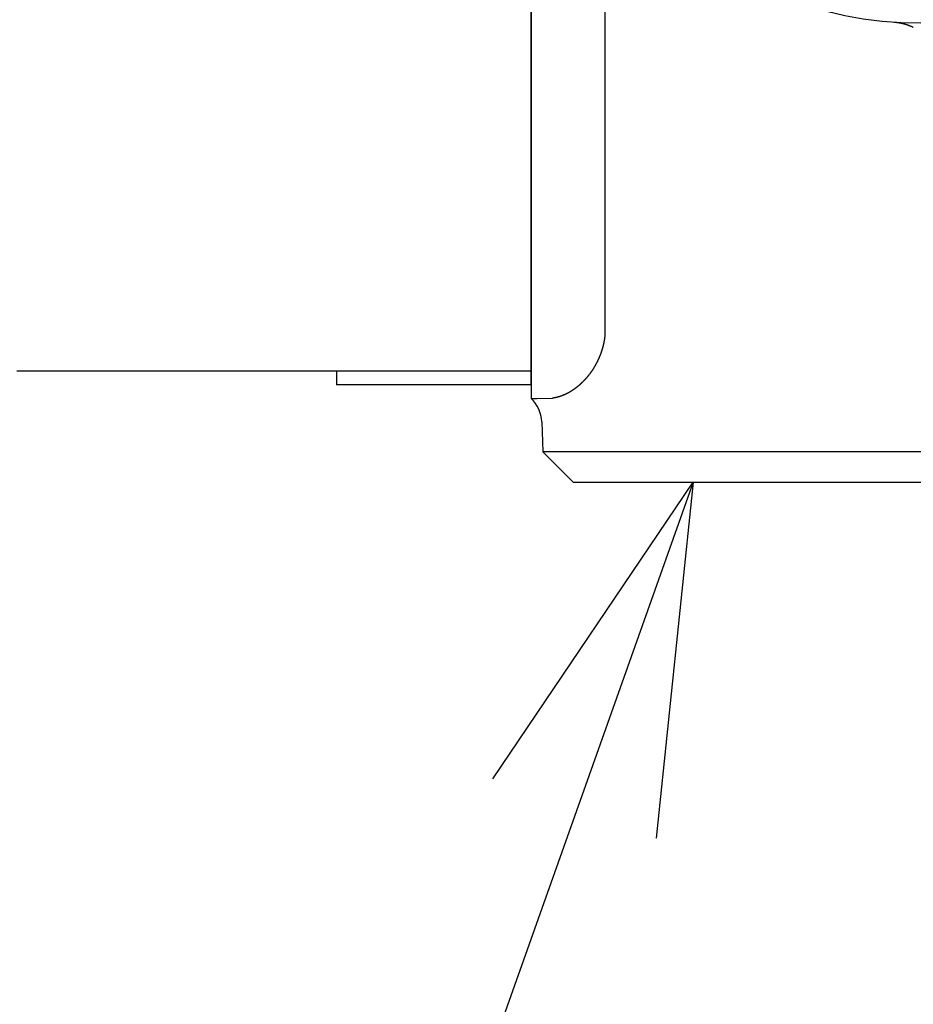
# Model space of a CAD drawing. Extents: x 0 to 217, y 45 to 239.
# Drawn here: x 189 to 195, y 92 to 99 of the extents above; entities that cross this region are included whole.
import ezdxf

# ---------------------------------------------------------------- set-up
doc = ezdxf.new("R2010")
doc.units = 0
doc.header["$MEASUREMENT"] = 0
doc.layers.add('PIC13', color=7, linetype='CONTINUOUS')

msp = doc.modelspace()

# ---------------------------------------------------------------- linework, layer by layer
at = {"layer": 'PIC13', "color": 7, "linetype": 'Continuous'}
for p, q in [((192.26, 96.7), (192.26, 107.3)), ((192.26, 100.8012), (192.26, 96.7)), ((192.7903, 99.5848), (192.7903, 97.0641)), ((194.8711, 99.3066), (194.8704, 99.3067)), ((194.8718, 99.3066), (194.8711, 99.3066)), ((194.8726, 99.3065), (194.8718, 99.3066)), ((194.8735, 99.3064), (194.8726, 99.3065)), ((194.8745, 99.3063), (194.8735, 99.3064)), ((194.8755, 99.3063), (194.8745, 99.3063)), ((194.8765, 99.3062), (194.8755, 99.3063)), ((194.8776, 99.3061), (194.8765, 99.3062)), ((194.8787, 99.306), (194.8776, 99.3061)), ((194.8798, 99.3059), (194.8787, 99.306)), ((194.8809, 99.3058), (194.8798, 99.3059)), ((194.8819, 99.3057), (194.8809, 99.3058)), ((194.883, 99.3056), (194.8819, 99.3057)), ((194.884, 99.3055), (194.883, 99.3056)), ((194.885, 99.3054), (194.884, 99.3055)), ((194.886, 99.3053), (194.885, 99.3054)), ((194.8869, 99.3052), (194.886, 99.3053)), ((194.8879, 99.305), (194.8869, 99.3052)), ((194.8888, 99.3049), (194.8879, 99.305)), ((194.8897, 99.3048), (194.8888, 99.3049)), ((194.8907, 99.3047), (194.8897, 99.3048)), ((194.8916, 99.3046), (194.8907, 99.3047)), ((194.8925, 99.3045), (194.8916, 99.3046)), ((194.8935, 99.3043), (194.8925, 99.3045)), ((194.8944, 99.3042), (194.8935, 99.3043)), ((194.8953, 99.3041), (194.8944, 99.3042)), ((194.8963, 99.3039), (194.8953, 99.3041)), ((194.8973, 99.3038), (194.8963, 99.3039)), ((194.8982, 99.3037), (194.8973, 99.3038)), ((194.8992, 99.3035), (194.8982, 99.3037)), ((194.9001, 99.3034), (194.8992, 99.3035)), ((194.9011, 99.3032), (194.9001, 99.3034)), ((194.9021, 99.3031), (194.9011, 99.3032)), ((194.9031, 99.3029), (194.9021, 99.3031)), ((194.904, 99.3028), (194.9031, 99.3029)), ((194.905, 99.3026), (194.904, 99.3028)), ((194.906, 99.3025), (194.905, 99.3026)), ((194.9069, 99.3023), (194.906, 99.3025)), ((194.9079, 99.3021), (194.9069, 99.3023)), ((194.9088, 99.302), (194.9079, 99.3021)), ((194.9098, 99.3018), (194.9088, 99.302)), ((194.9108, 99.3016), (194.9098, 99.3018)), ((194.9117, 99.3015), (194.9108, 99.3016)), ((194.9127, 99.3013), (194.9117, 99.3015)), ((194.9136, 99.3011), (194.9127, 99.3013)), ((194.9146, 99.3009), (194.9136, 99.3011)), ((194.9156, 99.3008), (194.9146, 99.3009)), ((194.9165, 99.3006), (194.9156, 99.3008)), ((194.9175, 99.3004), (194.9165, 99.3006)), ((194.9184, 99.3002), (194.9175, 99.3004)), ((194.9194, 99.3), (194.9184, 99.3002)), ((194.9204, 99.2998), (194.9194, 99.3)), ((194.9213, 99.2996), (194.9204, 99.2998)), ((194.9223, 99.2994), (194.9213, 99.2996)), ((194.9232, 99.2992), (194.9223, 99.2994)), ((194.9242, 99.299), (194.9232, 99.2992)), ((194.9252, 99.2988), (194.9242, 99.299)), ((194.9261, 99.2986), (194.9252, 99.2988)), ((194.9271, 99.2983), (194.9261, 99.2986)), ((194.928, 99.2981), (194.9271, 99.2983)), ((194.929, 99.2979), (194.928, 99.2981)), ((194.9299, 99.2977), (194.929, 99.2979)), ((194.9309, 99.2975), (194.9299, 99.2977)), ((194.9319, 99.2972), (194.9309, 99.2975)), ((194.9328, 99.297), (194.9319, 99.2972)), ((194.9338, 99.2968), (194.9328, 99.297)), ((194.9347, 99.2965), (194.9338, 99.2968)), ((194.9357, 99.2963), (194.9347, 99.2965)), ((194.9367, 99.2961), (194.9357, 99.2963)), ((194.9376, 99.2958), (194.9367, 99.2961)), ((194.9386, 99.2956), (194.9376, 99.2958)), ((194.9395, 99.2953), (194.9386, 99.2956)), ((194.9405, 99.2951), (194.9395, 99.2953)), ((194.9414, 99.2948), (194.9405, 99.2951)), ((194.9424, 99.2946), (194.9414, 99.2948)), ((194.9433, 99.2943), (194.9424, 99.2946)), ((194.9443, 99.2941), (194.9433, 99.2943)), ((194.9453, 99.2938), (194.9443, 99.2941)), ((194.9462, 99.2935), (194.9453, 99.2938)), ((194.9472, 99.2933), (194.9462, 99.2935)), ((194.9481, 99.293), (194.9472, 99.2933)), ((194.9491, 99.2927), (194.9481, 99.293)), ((194.95, 99.2924), (194.9491, 99.2927)), ((194.951, 99.2922), (194.95, 99.2924)), ((194.9519, 99.2919), (194.951, 99.2922)), ((194.9529, 99.2916), (194.9519, 99.2919)), ((194.9539, 99.2913), (194.9529, 99.2916)), ((194.9548, 99.291), (194.9539, 99.2913)), ((194.9558, 99.2907), (194.9548, 99.291)), ((194.9567, 99.2904), (194.9558, 99.2907)), ((194.9577, 99.2901), (194.9567, 99.2904)), ((194.9586, 99.2898), (194.9577, 99.2901)), ((194.9596, 99.2895), (194.9586, 99.2898)), ((194.9605, 99.2892), (194.9596, 99.2895)), ((194.9615, 99.2889), (194.9605, 99.2892)), ((194.9624, 99.2886), (194.9615, 99.2889)), ((194.9634, 99.2883), (194.9624, 99.2886)), ((194.9644, 99.288), (194.9634, 99.2883)), ((194.9653, 99.2876), (194.9644, 99.288)), ((194.9663, 99.2873), (194.9653, 99.2876)), ((194.9672, 99.287), (194.9663, 99.2873)), ((194.9682, 99.2867), (194.9672, 99.287)), ((194.9691, 99.2863), (194.9682, 99.2867)), ((194.9701, 99.286), (194.9691, 99.2863)), ((194.971, 99.2857), (194.9701, 99.286)), ((194.972, 99.2853), (194.971, 99.2857)), ((194.9729, 99.285), (194.972, 99.2853)), ((194.9739, 99.2846), (194.9729, 99.285)), ((194.9749, 99.2843), (194.9739, 99.2846)), ((194.9758, 99.2839), (194.9749, 99.2843)), ((194.9768, 99.2835), (194.9758, 99.2839)), ((194.9778, 99.2832), (194.9768, 99.2835)), ((194.9787, 99.2828), (194.9778, 99.2832)), ((194.9797, 99.2825), (194.9787, 99.2828)), ((194.9806, 99.2821), (194.9797, 99.2825)), ((194.9816, 99.2817), (194.9806, 99.2821)), ((194.9825, 99.2813), (194.9816, 99.2817)), ((194.9835, 99.281), (194.9825, 99.2813)), ((194.9844, 99.2806), (194.9835, 99.281)), ((194.9854, 99.2802), (194.9844, 99.2806)), ((194.9863, 99.2799), (194.9854, 99.2802)), ((194.9872, 99.2795), (194.9863, 99.2799)), ((194.9881, 99.2791), (194.9872, 99.2795)), ((194.9891, 99.2787), (194.9881, 99.2791)), ((194.99, 99.2783), (194.9891, 99.2787)), ((194.9909, 99.278), (194.99, 99.2783)), ((194.9919, 99.2776), (194.9909, 99.278)), ((194.9928, 99.2772), (194.9919, 99.2776)), ((194.9938, 99.2767), (194.9928, 99.2772)), ((194.9948, 99.2763), (194.9938, 99.2767)), ((194.9958, 99.2759), (194.9948, 99.2763)), ((194.9968, 99.2754), (194.9958, 99.2759)), ((194.9979, 99.2749), (194.9968, 99.2754)), ((194.999, 99.2744), (194.9979, 99.2749)), ((195, 99.2739), (194.999, 99.2744)), ((195.0011, 99.2735), (195, 99.2739)), ((195.0022, 99.273), (195.0011, 99.2735)), ((195.0032, 99.2725), (195.0022, 99.273)), ((195.0042, 99.272), (195.0032, 99.2725)), ((195.0052, 99.2716), (195.0042, 99.272)), ((195.0061, 99.2712), (195.0052, 99.2716)), ((195.0069, 99.2708), (195.0061, 99.2712)), ((195.0076, 99.2704), (195.0069, 99.2708)), ((195.0083, 99.2701), (195.0076, 99.2704)), ((192.7889, 97.0493), (192.7887, 97.047)), ((192.7891, 97.0514), (192.7889, 97.0493)), ((192.7894, 97.0536), (192.7891, 97.0514)), ((192.7896, 97.0557), (192.7894, 97.0536)), ((192.7897, 97.0576), (192.7896, 97.0557)), ((192.7899, 97.0595), (192.7897, 97.0576)), ((192.7901, 97.0612), (192.7899, 97.0595)), ((192.7902, 97.0627), (192.7901, 97.0612)), ((192.7903, 97.0641), (192.7902, 97.0627)), ((192.7765, 96.9796), (192.7761, 96.9778)), ((192.7769, 96.9814), (192.7765, 96.9796)), ((192.7774, 96.9831), (192.7769, 96.9814)), ((192.7778, 96.9849), (192.7774, 96.9831)), ((192.7782, 96.9867), (192.7778, 96.9849)), ((192.7787, 96.9884), (192.7782, 96.9867)), ((192.7791, 96.9902), (192.7787, 96.9884)), ((192.7795, 96.992), (192.7791, 96.9902)), ((192.7799, 96.9938), (192.7795, 96.992)), ((192.7803, 96.9956), (192.7799, 96.9938)), ((192.7807, 96.9975), (192.7803, 96.9956)), ((192.781, 96.9993), (192.7807, 96.9975)), ((192.7814, 97.0011), (192.781, 96.9993)), ((192.7818, 97.003), (192.7814, 97.0011)), ((192.7822, 97.0048), (192.7818, 97.003)), ((192.7825, 97.0067), (192.7822, 97.0048)), ((192.7829, 97.0085), (192.7825, 97.0067)), ((192.7832, 97.0103), (192.7829, 97.0085)), ((192.7836, 97.0122), (192.7832, 97.0103)), ((192.7839, 97.014), (192.7836, 97.0122)), ((192.7842, 97.0158), (192.7839, 97.014)), ((192.7846, 97.0176), (192.7842, 97.0158)), ((192.7849, 97.0195), (192.7846, 97.0176)), ((192.7852, 97.0213), (192.7849, 97.0195)), ((192.7855, 97.0231), (192.7852, 97.0213)), ((192.7858, 97.0249), (192.7855, 97.0231)), ((192.7861, 97.0267), (192.7858, 97.0249)), ((192.7863, 97.0286), (192.7861, 97.0267)), ((192.7866, 97.0304), (192.7863, 97.0286)), ((192.7869, 97.0323), (192.7866, 97.0304)), ((192.7872, 97.0343), (192.7869, 97.0323)), ((192.7874, 97.0363), (192.7872, 97.0343)), ((192.7877, 97.0383), (192.7874, 97.0363)), ((192.7879, 97.0404), (192.7877, 97.0383)), ((192.7882, 97.0426), (192.7879, 97.0404)), ((192.7884, 97.0448), (192.7882, 97.0426)), ((192.7887, 97.047), (192.7884, 97.0448)), ((192.7534, 96.9082), (192.7528, 96.9067)), ((192.754, 96.9098), (192.7534, 96.9082)), ((192.7546, 96.9114), (192.754, 96.9098)), ((192.7552, 96.9129), (192.7546, 96.9114)), ((192.7558, 96.9145), (192.7552, 96.9129)), ((192.7565, 96.9161), (192.7558, 96.9145)), ((192.7571, 96.9177), (192.7565, 96.9161)), ((192.7577, 96.9192), (192.7571, 96.9177)), ((192.7582, 96.9208), (192.7577, 96.9192)), ((192.7588, 96.9224), (192.7582, 96.9208)), ((192.7594, 96.924), (192.7588, 96.9224)), ((192.76, 96.9256), (192.7594, 96.924)), ((192.7606, 96.9273), (192.76, 96.9256)), ((192.7612, 96.9289), (192.7606, 96.9273)), ((192.7617, 96.9305), (192.7612, 96.9289)), ((192.7623, 96.9321), (192.7617, 96.9305)), ((192.7629, 96.9338), (192.7623, 96.9321)), ((192.7634, 96.9354), (192.7629, 96.9338)), ((192.764, 96.937), (192.7634, 96.9354)), ((192.7645, 96.9387), (192.764, 96.937)), ((192.7651, 96.9403), (192.7645, 96.9387)), ((192.7656, 96.942), (192.7651, 96.9403)), ((192.7662, 96.9437), (192.7656, 96.942)), ((192.7667, 96.9453), (192.7662, 96.9437)), ((192.7672, 96.947), (192.7667, 96.9453)), ((192.7678, 96.9487), (192.7672, 96.947)), ((192.7683, 96.9504), (192.7678, 96.9487)), ((192.7688, 96.9521), (192.7683, 96.9504)), ((192.7693, 96.9537), (192.7688, 96.9521)), ((192.7698, 96.9554), (192.7693, 96.9537)), ((192.7704, 96.9571), (192.7698, 96.9554)), ((192.7709, 96.9588), (192.7704, 96.9571)), ((192.7714, 96.9606), (192.7709, 96.9588)), ((192.7718, 96.9623), (192.7714, 96.9606)), ((192.7723, 96.964), (192.7718, 96.9623)), ((192.7728, 96.9657), (192.7723, 96.964)), ((192.7733, 96.9674), (192.7728, 96.9657)), ((192.7738, 96.9692), (192.7733, 96.9674)), ((192.7742, 96.9709), (192.7738, 96.9692)), ((192.7747, 96.9726), (192.7742, 96.9709)), ((192.7752, 96.9744), (192.7747, 96.9726)), ((192.7756, 96.9761), (192.7752, 96.9744)), ((192.7761, 96.9778), (192.7756, 96.9761)), ((192.7189, 96.8367), (192.7181, 96.8354)), ((192.7196, 96.838), (192.7189, 96.8367)), ((192.7204, 96.8393), (192.7196, 96.838)), ((192.7211, 96.8406), (192.7204, 96.8393)), ((192.7218, 96.842), (192.7211, 96.8406)), ((192.7226, 96.8433), (192.7218, 96.842)), ((192.7233, 96.8446), (192.7226, 96.8433)), ((192.7241, 96.846), (192.7233, 96.8446)), ((192.7248, 96.8473), (192.7241, 96.846)), ((192.7255, 96.8487), (192.7248, 96.8473)), ((192.7262, 96.85), (192.7255, 96.8487)), ((192.727, 96.8514), (192.7262, 96.85)), ((192.7277, 96.8528), (192.727, 96.8514)), ((192.7284, 96.8541), (192.7277, 96.8528)), ((192.7291, 96.8555), (192.7284, 96.8541)), ((192.7299, 96.8569), (192.7291, 96.8555)), ((192.7306, 96.8583), (192.7299, 96.8569)), ((192.7313, 96.8596), (192.7306, 96.8583)), ((192.732, 96.861), (192.7313, 96.8596)), ((192.7327, 96.8624), (192.732, 96.861)), ((192.7334, 96.8638), (192.7327, 96.8624)), ((192.7341, 96.8652), (192.7334, 96.8638)), ((192.7348, 96.8667), (192.7341, 96.8652)), ((192.7355, 96.8681), (192.7348, 96.8667)), ((192.7362, 96.8695), (192.7355, 96.8681)), ((192.7369, 96.8709), (192.7362, 96.8695)), ((192.7376, 96.8724), (192.7369, 96.8709)), ((192.7383, 96.8738), (192.7376, 96.8724)), ((192.739, 96.8752), (192.7383, 96.8738)), ((192.7397, 96.8767), (192.739, 96.8752)), ((192.7404, 96.8781), (192.7397, 96.8767)), ((192.741, 96.8796), (192.7404, 96.8781)), ((192.7417, 96.8811), (192.741, 96.8796)), ((192.7424, 96.8825), (192.7417, 96.8811)), ((192.7431, 96.884), (192.7424, 96.8825)), ((192.7437, 96.8855), (192.7431, 96.884)), ((192.7444, 96.887), (192.7437, 96.8855)), ((192.7451, 96.8884), (192.7444, 96.887)), ((192.7457, 96.8899), (192.7451, 96.8884)), ((192.7464, 96.8914), (192.7457, 96.8899)), ((192.747, 96.8929), (192.7464, 96.8914)), ((192.7477, 96.8944), (192.747, 96.8929)), ((192.7483, 96.896), (192.7477, 96.8944)), ((192.749, 96.8975), (192.7483, 96.896)), ((192.7496, 96.899), (192.749, 96.8975)), ((192.7503, 96.9005), (192.7496, 96.899)), ((192.7509, 96.9021), (192.7503, 96.9005)), ((192.7515, 96.9036), (192.7509, 96.9021)), ((192.7521, 96.9051), (192.7515, 96.9036)), ((192.7528, 96.9067), (192.7521, 96.9051)), ((188.56, 96.8), (192.26, 96.8)), ((190.86, 96.8), (190.86, 96.7)), ((192.6712, 96.7661), (192.6704, 96.7651)), ((192.672, 96.7672), (192.6712, 96.7661)), ((192.6728, 96.7682), (192.672, 96.7672)), ((192.6737, 96.7693), (192.6728, 96.7682)), ((192.6745, 96.7703), (192.6737, 96.7693)), ((192.6753, 96.7714), (192.6745, 96.7703)), ((192.6761, 96.7725), (192.6753, 96.7714)), ((192.677, 96.7735), (192.6761, 96.7725)), ((192.6778, 96.7746), (192.677, 96.7735)), ((192.6786, 96.7757), (192.6778, 96.7746)), ((192.6794, 96.7768), (192.6786, 96.7757)), ((192.6802, 96.7779), (192.6794, 96.7768)), ((192.6811, 96.7789), (192.6802, 96.7779)), ((192.6819, 96.78), (192.6811, 96.7789)), ((192.6827, 96.7811), (192.6819, 96.78)), ((192.6835, 96.7823), (192.6827, 96.7811)), ((192.6843, 96.7834), (192.6835, 96.7823)), ((192.6851, 96.7845), (192.6843, 96.7834)), ((192.6859, 96.7856), (192.6851, 96.7845)), ((192.6867, 96.7867), (192.6859, 96.7856)), ((192.6876, 96.7879), (192.6867, 96.7867)), ((192.6884, 96.789), (192.6876, 96.7879)), ((192.6892, 96.7901), (192.6884, 96.789)), ((192.69, 96.7913), (192.6892, 96.7901)), ((192.6908, 96.7924), (192.69, 96.7913)), ((192.6916, 96.7936), (192.6908, 96.7924)), ((192.6924, 96.7947), (192.6916, 96.7936)), ((192.6932, 96.7959), (192.6924, 96.7947)), ((192.694, 96.797), (192.6932, 96.7959)), ((192.6948, 96.7982), (192.694, 96.797)), ((192.6956, 96.7994), (192.6948, 96.7982)), ((192.6964, 96.8006), (192.6956, 96.7994)), ((192.6972, 96.8017), (192.6964, 96.8006)), ((192.698, 96.8029), (192.6972, 96.8017)), ((192.6988, 96.8041), (192.698, 96.8029)), ((192.6996, 96.8053), (192.6988, 96.8041)), ((192.7004, 96.8065), (192.6996, 96.8053)), ((192.7012, 96.8077), (192.7004, 96.8065)), ((192.7019, 96.8089), (192.7012, 96.8077)), ((192.7027, 96.8101), (192.7019, 96.8089)), ((192.7035, 96.8114), (192.7027, 96.8101)), ((192.7043, 96.8126), (192.7035, 96.8114)), ((192.7051, 96.8138), (192.7043, 96.8126)), ((192.7059, 96.8151), (192.7051, 96.8138)), ((192.7066, 96.8163), (192.7059, 96.8151)), ((192.7074, 96.8175), (192.7066, 96.8163)), ((192.7082, 96.8188), (192.7074, 96.8175)), ((192.709, 96.82), (192.7082, 96.8188)), ((192.7097, 96.8213), (192.709, 96.82)), ((192.7105, 96.8225), (192.7097, 96.8213)), ((192.7113, 96.8238), (192.7105, 96.8225)), ((192.712, 96.8251), (192.7113, 96.8238)), ((192.7128, 96.8263), (192.712, 96.8251)), ((192.7136, 96.8276), (192.7128, 96.8263)), ((192.7143, 96.8289), (192.7136, 96.8276)), ((192.7151, 96.8302), (192.7143, 96.8289)), ((192.7159, 96.8315), (192.7151, 96.8302)), ((192.7166, 96.8328), (192.7159, 96.8315)), ((192.7174, 96.8341), (192.7166, 96.8328)), ((192.7181, 96.8354), (192.7174, 96.8341)), ((192.26, 96.7), (190.86, 96.7)), ((192.26, 96.7), (192.26, 96.6)), ((192.6038, 96.6954), (192.6029, 96.6947)), ((192.6046, 96.6962), (192.6038, 96.6954)), ((192.6055, 96.6969), (192.6046, 96.6962)), ((192.6063, 96.6977), (192.6055, 96.6969)), ((192.6071, 96.6984), (192.6063, 96.6977)), ((192.608, 96.6992), (192.6071, 96.6984)), ((192.6088, 96.6999), (192.608, 96.6992)), ((192.6097, 96.7007), (192.6088, 96.6999)), ((192.6105, 96.7014), (192.6097, 96.7007)), ((192.6114, 96.7022), (192.6105, 96.7014)), ((192.6122, 96.703), (192.6114, 96.7022)), ((192.6131, 96.7037), (192.6122, 96.703)), ((192.6139, 96.7045), (192.6131, 96.7037)), ((192.6148, 96.7053), (192.6139, 96.7045)), ((192.6156, 96.7061), (192.6148, 96.7053)), ((192.6165, 96.7069), (192.6156, 96.7061)), ((192.6173, 96.7076), (192.6165, 96.7069)), ((192.6182, 96.7084), (192.6173, 96.7076)), ((192.619, 96.7092), (192.6182, 96.7084)), ((192.6199, 96.71), (192.619, 96.7092)), ((192.6207, 96.7108), (192.6199, 96.71)), ((192.6216, 96.7116), (192.6207, 96.7108)), ((192.6224, 96.7125), (192.6216, 96.7116)), ((192.6233, 96.7133), (192.6224, 96.7125)), ((192.6241, 96.7141), (192.6233, 96.7133)), ((192.625, 96.7149), (192.6241, 96.7141)), ((192.6258, 96.7157), (192.625, 96.7149)), ((192.6267, 96.7166), (192.6258, 96.7157)), ((192.6275, 96.7174), (192.6267, 96.7166)), ((192.6284, 96.7183), (192.6275, 96.7174)), ((192.6292, 96.7191), (192.6284, 96.7183)), ((192.6301, 96.7199), (192.6292, 96.7191)), ((192.6309, 96.7208), (192.6301, 96.7199)), ((192.6318, 96.7216), (192.6309, 96.7208)), ((192.6326, 96.7225), (192.6318, 96.7216)), ((192.6335, 96.7234), (192.6326, 96.7225)), ((192.6343, 96.7242), (192.6335, 96.7234)), ((192.6352, 96.7251), (192.6343, 96.7242)), ((192.636, 96.726), (192.6352, 96.7251)), ((192.6369, 96.7268), (192.636, 96.726)), ((192.6377, 96.7277), (192.6369, 96.7268)), ((192.6385, 96.7286), (192.6377, 96.7277)), ((192.6394, 96.7295), (192.6385, 96.7286)), ((192.6402, 96.7304), (192.6394, 96.7295)), ((192.6411, 96.7313), (192.6402, 96.7304)), ((192.6419, 96.7322), (192.6411, 96.7313)), ((192.6428, 96.7331), (192.6419, 96.7322)), ((192.6436, 96.734), (192.6428, 96.7331)), ((192.6445, 96.7349), (192.6436, 96.734)), ((192.6453, 96.7358), (192.6445, 96.7349)), ((192.6461, 96.7367), (192.6453, 96.7358)), ((192.647, 96.7376), (192.6461, 96.7367)), ((192.6478, 96.7386), (192.647, 96.7376)), ((192.6487, 96.7395), (192.6478, 96.7386)), ((192.6495, 96.7404), (192.6487, 96.7395)), ((192.6504, 96.7414), (192.6495, 96.7404)), ((192.6512, 96.7423), (192.6504, 96.7414)), ((192.652, 96.7433), (192.6512, 96.7423)), ((192.6529, 96.7442), (192.652, 96.7433)), ((192.6537, 96.7452), (192.6529, 96.7442)), ((192.6546, 96.7461), (192.6537, 96.7452)), ((192.6554, 96.7471), (192.6546, 96.7461)), ((192.6562, 96.7481), (192.6554, 96.7471)), ((192.6571, 96.749), (192.6562, 96.7481)), ((192.6579, 96.75), (192.6571, 96.749)), ((192.6587, 96.751), (192.6579, 96.75)), ((192.6596, 96.752), (192.6587, 96.751)), ((192.6604, 96.7529), (192.6596, 96.752)), ((192.6612, 96.7539), (192.6604, 96.7529)), ((192.6621, 96.7549), (192.6612, 96.7539)), ((192.6629, 96.7559), (192.6621, 96.7549)), ((192.6637, 96.7569), (192.6629, 96.7559)), ((192.6646, 96.7579), (192.6637, 96.7569)), ((192.6654, 96.7589), (192.6646, 96.7579)), ((192.6662, 96.76), (192.6654, 96.7589)), ((192.6671, 96.761), (192.6662, 96.76)), ((192.6679, 96.762), (192.6671, 96.761)), ((192.6687, 96.763), (192.6679, 96.762)), ((192.6695, 96.7641), (192.6687, 96.763)), ((192.6704, 96.7651), (192.6695, 96.7641)), ((192.4908, 96.6243), (192.49, 96.624)), ((192.4916, 96.6247), (192.4908, 96.6243)), ((192.4923, 96.625), (192.4916, 96.6247)), ((192.4931, 96.6253), (192.4923, 96.625)), ((192.4938, 96.6256), (192.4931, 96.6253)), ((192.4946, 96.626), (192.4938, 96.6256)), ((192.4954, 96.6263), (192.4946, 96.626)), ((192.4962, 96.6266), (192.4954, 96.6263)), ((192.4969, 96.6269), (192.4962, 96.6266)), ((192.4977, 96.6273), (192.4969, 96.6269)), ((192.4985, 96.6276), (192.4977, 96.6273)), ((192.4992, 96.628), (192.4985, 96.6276)), ((192.5, 96.6283), (192.4992, 96.628)), ((192.5008, 96.6287), (192.5, 96.6283)), ((192.5016, 96.629), (192.5008, 96.6287)), ((192.5023, 96.6294), (192.5016, 96.629)), ((192.5031, 96.6297), (192.5023, 96.6294)), ((192.5039, 96.6301), (192.5031, 96.6297)), ((192.5047, 96.6304), (192.5039, 96.6301)), ((192.5055, 96.6308), (192.5047, 96.6304)), ((192.5062, 96.6312), (192.5055, 96.6308)), ((192.507, 96.6315), (192.5062, 96.6312)), ((192.5078, 96.6319), (192.507, 96.6315)), ((192.5086, 96.6323), (192.5078, 96.6319)), ((192.5094, 96.6327), (192.5086, 96.6323)), ((192.5102, 96.633), (192.5094, 96.6327)), ((192.5109, 96.6334), (192.5102, 96.633)), ((192.5117, 96.6338), (192.5109, 96.6334)), ((192.5125, 96.6342), (192.5117, 96.6338)), ((192.5133, 96.6346), (192.5125, 96.6342)), ((192.5141, 96.635), (192.5133, 96.6346)), ((192.5149, 96.6354), (192.5141, 96.635)), ((192.5157, 96.6358), (192.5149, 96.6354)), ((192.5165, 96.6362), (192.5157, 96.6358)), ((192.5173, 96.6366), (192.5165, 96.6362)), ((192.5181, 96.637), (192.5173, 96.6366)), ((192.5188, 96.6374), (192.5181, 96.637)), ((192.5196, 96.6378), (192.5188, 96.6374)), ((192.5204, 96.6382), (192.5196, 96.6378)), ((192.5212, 96.6386), (192.5204, 96.6382)), ((192.522, 96.639), (192.5212, 96.6386)), ((192.5228, 96.6395), (192.522, 96.639)), ((192.5236, 96.6399), (192.5228, 96.6395)), ((192.5244, 96.6403), (192.5236, 96.6399)), ((192.5252, 96.6407), (192.5244, 96.6403)), ((192.526, 96.6412), (192.5252, 96.6407)), ((192.5268, 96.6416), (192.526, 96.6412)), ((192.5276, 96.642), (192.5268, 96.6416)), ((192.5284, 96.6425), (192.5276, 96.642)), ((192.5292, 96.6429), (192.5284, 96.6425)), ((192.53, 96.6434), (192.5292, 96.6429)), ((192.5308, 96.6438), (192.53, 96.6434)), ((192.5316, 96.6443), (192.5308, 96.6438)), ((192.5325, 96.6447), (192.5316, 96.6443)), ((192.5333, 96.6452), (192.5325, 96.6447)), ((192.5341, 96.6456), (192.5333, 96.6452)), ((192.5349, 96.6461), (192.5341, 96.6456)), ((192.5357, 96.6466), (192.5349, 96.6461)), ((192.5365, 96.647), (192.5357, 96.6466)), ((192.5373, 96.6475), (192.5365, 96.647)), ((192.5381, 96.648), (192.5373, 96.6475)), ((192.5389, 96.6485), (192.5381, 96.648)), ((192.5397, 96.649), (192.5389, 96.6485)), ((192.5405, 96.6494), (192.5397, 96.649)), ((192.5414, 96.6499), (192.5405, 96.6494)), ((192.5422, 96.6504), (192.5414, 96.6499)), ((192.543, 96.6509), (192.5422, 96.6504)), ((192.5438, 96.6514), (192.543, 96.6509)), ((192.5446, 96.6519), (192.5438, 96.6514)), ((192.5454, 96.6524), (192.5446, 96.6519)), ((192.5463, 96.6529), (192.5454, 96.6524)), ((192.5471, 96.6534), (192.5463, 96.6529)), ((192.5479, 96.6539), (192.5471, 96.6534)), ((192.5487, 96.6544), (192.5479, 96.6539)), ((192.5495, 96.655), (192.5487, 96.6544)), ((192.5503, 96.6555), (192.5495, 96.655)), ((192.5512, 96.656), (192.5503, 96.6555)), ((192.552, 96.6565), (192.5512, 96.656)), ((192.5528, 96.6571), (192.552, 96.6565)), ((192.5536, 96.6576), (192.5528, 96.6571)), ((192.5544, 96.6581), (192.5536, 96.6576)), ((192.5553, 96.6587), (192.5544, 96.6581)), ((192.5561, 96.6592), (192.5553, 96.6587)), ((192.5569, 96.6597), (192.5561, 96.6592)), ((192.5577, 96.6603), (192.5569, 96.6597)), ((192.5586, 96.6608), (192.5577, 96.6603)), ((192.5594, 96.6614), (192.5586, 96.6608)), ((192.5602, 96.662), (192.5594, 96.6614)), ((192.561, 96.6625), (192.5602, 96.662)), ((192.5619, 96.6631), (192.561, 96.6625)), ((192.5627, 96.6636), (192.5619, 96.6631)), ((192.5635, 96.6642), (192.5627, 96.6636)), ((192.5644, 96.6648), (192.5635, 96.6642)), ((192.5652, 96.6654), (192.5644, 96.6648)), ((192.566, 96.6659), (192.5652, 96.6654)), ((192.5668, 96.6665), (192.566, 96.6659)), ((192.5677, 96.6671), (192.5668, 96.6665)), ((192.5685, 96.6677), (192.5677, 96.6671)), ((192.5693, 96.6683), (192.5685, 96.6677)), ((192.5702, 96.6689), (192.5693, 96.6683)), ((192.571, 96.6695), (192.5702, 96.6689)), ((192.5718, 96.6701), (192.571, 96.6695)), ((192.5727, 96.6707), (192.5718, 96.6701)), ((192.5735, 96.6713), (192.5727, 96.6707)), ((192.5743, 96.6719), (192.5735, 96.6713)), ((192.5752, 96.6725), (192.5743, 96.6719)), ((192.576, 96.6731), (192.5752, 96.6725)), ((192.5768, 96.6738), (192.576, 96.6731)), ((192.5777, 96.6744), (192.5768, 96.6738)), ((192.5785, 96.675), (192.5777, 96.6744)), ((192.5793, 96.6756), (192.5785, 96.675)), ((192.5802, 96.6763), (192.5793, 96.6756)), ((192.581, 96.6769), (192.5802, 96.6763)), ((192.5819, 96.6776), (192.581, 96.6769)), ((192.5827, 96.6782), (192.5819, 96.6776)), ((192.5835, 96.6789), (192.5827, 96.6782)), ((192.5844, 96.6795), (192.5835, 96.6789)), ((192.5852, 96.6802), (192.5844, 96.6795)), ((192.5861, 96.6808), (192.5852, 96.6802)), ((192.5869, 96.6815), (192.5861, 96.6808)), ((192.5877, 96.6821), (192.5869, 96.6815)), ((192.5886, 96.6828), (192.5877, 96.6821)), ((192.5894, 96.6835), (192.5886, 96.6828)), ((192.5903, 96.6842), (192.5894, 96.6835)), ((192.5911, 96.6848), (192.5903, 96.6842)), ((192.5919, 96.6855), (192.5911, 96.6848)), ((192.5928, 96.6862), (192.5919, 96.6855)), ((192.5936, 96.6869), (192.5928, 96.6862)), ((192.5945, 96.6876), (192.5936, 96.6869)), ((192.5953, 96.6883), (192.5945, 96.6876)), ((192.5962, 96.689), (192.5953, 96.6883)), ((192.597, 96.6897), (192.5962, 96.689)), ((192.5978, 96.6904), (192.597, 96.6897)), ((192.5987, 96.6911), (192.5978, 96.6904)), ((192.5995, 96.6918), (192.5987, 96.6911)), ((192.6004, 96.6925), (192.5995, 96.6918)), ((192.6012, 96.6933), (192.6004, 96.6925)), ((192.6021, 96.694), (192.6012, 96.6933)), ((192.6029, 96.6947), (192.6021, 96.694)), ((192.26, 96.6), (192.3003, 96.6)), ((192.3003, 96.6013), (192.4118, 96.6035)), ((192.4122, 96.6035), (192.4118, 96.6035)), ((192.4128, 96.6036), (192.4122, 96.6035)), ((192.4133, 96.6037), (192.4128, 96.6036)), ((192.414, 96.6037), (192.4133, 96.6037)), ((192.4146, 96.6038), (192.414, 96.6037)), ((192.4153, 96.6039), (192.4146, 96.6038)), ((192.416, 96.604), (192.4153, 96.6039)), ((192.4168, 96.6041), (192.416, 96.604)), ((192.4175, 96.6042), (192.4168, 96.6041)), ((192.4183, 96.6043), (192.4175, 96.6042)), ((192.419, 96.6044), (192.4183, 96.6043)), ((192.4198, 96.6045), (192.419, 96.6044)), ((192.4205, 96.6046), (192.4198, 96.6045)), ((192.4212, 96.6047), (192.4205, 96.6046)), ((192.4219, 96.6048), (192.4212, 96.6047)), ((192.4226, 96.6049), (192.4219, 96.6048)), ((192.4233, 96.605), (192.4226, 96.6049)), ((192.4239, 96.6051), (192.4233, 96.605)), ((192.4246, 96.6052), (192.4239, 96.6051)), ((192.4253, 96.6053), (192.4246, 96.6052)), ((192.4259, 96.6054), (192.4253, 96.6053)), ((192.4266, 96.6055), (192.4259, 96.6054)), ((192.4272, 96.6057), (192.4266, 96.6055)), ((192.4279, 96.6058), (192.4272, 96.6057)), ((192.4286, 96.6059), (192.4279, 96.6058)), ((192.4292, 96.606), (192.4286, 96.6059)), ((192.4299, 96.6061), (192.4292, 96.606)), ((192.4306, 96.6063), (192.4299, 96.6061)), ((192.4313, 96.6064), (192.4306, 96.6063)), ((192.432, 96.6065), (192.4313, 96.6064)), ((192.4327, 96.6067), (192.432, 96.6065)), ((192.4333, 96.6068), (192.4327, 96.6067)), ((192.434, 96.6069), (192.4333, 96.6068)), ((192.4347, 96.6071), (192.434, 96.6069)), ((192.4354, 96.6072), (192.4347, 96.6071)), ((192.4361, 96.6073), (192.4354, 96.6072)), ((192.4368, 96.6075), (192.4361, 96.6073)), ((192.4375, 96.6076), (192.4368, 96.6075)), ((192.4382, 96.6078), (192.4375, 96.6076)), ((192.4389, 96.6079), (192.4382, 96.6078)), ((192.4396, 96.6081), (192.4389, 96.6079)), ((192.4403, 96.6082), (192.4396, 96.6081)), ((192.441, 96.6084), (192.4403, 96.6082)), ((192.4417, 96.6086), (192.441, 96.6084)), ((192.4424, 96.6087), (192.4417, 96.6086)), ((192.4431, 96.6089), (192.4424, 96.6087)), ((192.4438, 96.6091), (192.4431, 96.6089)), ((192.4445, 96.6092), (192.4438, 96.6091)), ((192.4452, 96.6094), (192.4445, 96.6092)), ((192.4459, 96.6096), (192.4452, 96.6094)), ((192.4466, 96.6097), (192.4459, 96.6096)), ((192.4473, 96.6099), (192.4466, 96.6097)), ((192.4481, 96.6101), (192.4473, 96.6099)), ((192.4488, 96.6103), (192.4481, 96.6101)), ((192.4495, 96.6105), (192.4488, 96.6103)), ((192.4502, 96.6106), (192.4495, 96.6105)), ((192.4509, 96.6108), (192.4502, 96.6106)), ((192.4516, 96.611), (192.4509, 96.6108)), ((192.4523, 96.6112), (192.4516, 96.611)), ((192.4531, 96.6114), (192.4523, 96.6112)), ((192.4538, 96.6116), (192.4531, 96.6114)), ((192.4545, 96.6118), (192.4538, 96.6116)), ((192.4552, 96.612), (192.4545, 96.6118)), ((192.4559, 96.6122), (192.4552, 96.612)), ((192.4566, 96.6124), (192.4559, 96.6122)), ((192.4574, 96.6126), (192.4566, 96.6124)), ((192.4581, 96.6128), (192.4574, 96.6126)), ((192.4588, 96.613), (192.4581, 96.6128)), ((192.4595, 96.6132), (192.4588, 96.613)), ((192.4603, 96.6135), (192.4595, 96.6132)), ((192.461, 96.6137), (192.4603, 96.6135)), ((192.4617, 96.6139), (192.461, 96.6137)), ((192.4624, 96.6141), (192.4617, 96.6139)), ((192.4632, 96.6143), (192.4624, 96.6141)), ((192.4639, 96.6146), (192.4632, 96.6143)), ((192.4646, 96.6148), (192.4639, 96.6146)), ((192.4654, 96.615), (192.4646, 96.6148)), ((192.4661, 96.6153), (192.4654, 96.615)), ((192.4668, 96.6155), (192.4661, 96.6153)), ((192.4676, 96.6157), (192.4668, 96.6155)), ((192.4683, 96.616), (192.4676, 96.6157)), ((192.469, 96.6162), (192.4683, 96.616)), ((192.4698, 96.6165), (192.469, 96.6162)), ((192.4705, 96.6167), (192.4698, 96.6165)), ((192.4712, 96.617), (192.4705, 96.6167)), ((192.472, 96.6172), (192.4712, 96.617)), ((192.4727, 96.6175), (192.472, 96.6172)), ((192.4735, 96.6177), (192.4727, 96.6175)), ((192.4742, 96.618), (192.4735, 96.6177)), ((192.475, 96.6183), (192.4742, 96.618)), ((192.4757, 96.6185), (192.475, 96.6183)), ((192.4764, 96.6188), (192.4757, 96.6185)), ((192.4772, 96.6191), (192.4764, 96.6188)), ((192.4779, 96.6193), (192.4772, 96.6191)), ((192.4787, 96.6196), (192.4779, 96.6193)), ((192.4794, 96.6199), (192.4787, 96.6196)), ((192.4802, 96.6202), (192.4794, 96.6199)), ((192.4809, 96.6205), (192.4802, 96.6202)), ((192.4817, 96.6207), (192.4809, 96.6205)), ((192.4824, 96.621), (192.4817, 96.6207)), ((192.4832, 96.6213), (192.4824, 96.621)), ((192.484, 96.6216), (192.4832, 96.6213)), ((192.4847, 96.6219), (192.484, 96.6216)), ((192.4855, 96.6222), (192.4847, 96.6219)), ((192.4862, 96.6225), (192.4855, 96.6222)), ((192.487, 96.6228), (192.4862, 96.6225)), ((192.4877, 96.6231), (192.487, 96.6228)), ((192.4885, 96.6234), (192.4877, 96.6231)), ((192.4893, 96.6237), (192.4885, 96.6234)), ((192.49, 96.624), (192.4893, 96.6237)), ((192.3351, 96.4339), (192.3426, 96.2177)), ((192.3426, 96.2177), (192.5604, 96)), ((197.0263, 96.2177), (192.3426, 96.2177)), ((193.4254, 96), (185.76, 74.4)), ((191.9831, 93.8645), (193.4254, 96)), ((192.5604, 96), (197.0613, 96)), ((193.4254, 96), (193.1577, 93.437))]:
    msp.add_line(p, q, dxfattribs=at)
msp.add_circle((195.06, 102), 2.7, dxfattribs=at)
msp.add_arc((192.0952, 96.4255), 0.24, 2.00003, 46.63867, dxfattribs=at)

doc.saveas('drawing.dxf')
